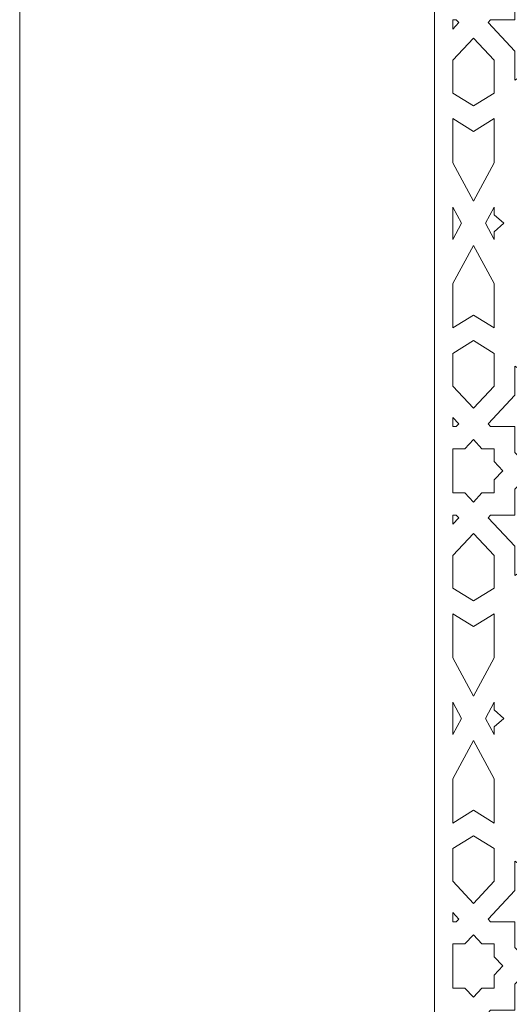
# Model space of a CAD drawing. Units: centimetres. Extents: x -10.4 to 10.5, y -13.8 to 13.1.
# Drawn here: x -5.7 to -4.6, y 6.5 to 8.8 of the extents above; entities that cross this region are included whole.
import ezdxf

# ---------------------------------------------------------------- set-up
doc = ezdxf.new("R2010")
doc.units = ezdxf.units.CM
doc.header["$MEASUREMENT"] = 0
doc.layers.add('PLAN_1', color=7, linetype='Continuous')

msp = doc.modelspace()

# ---------------------------------------------------------------- linework, layer by layer
at = {"layer": 'PLAN_1', "color": 250, "lineweight": 9}
msp.add_open_spline([(-5.74761, -0.10087), (-5.74761, -0.10087), (5.40428, -0.10087), (5.40428, -0.10087), (5.40428, -0.10087), (5.40428, -0.10087), (5.40428, 11.05103), (5.40428, 11.05103), (5.40428, 11.05103), (5.40428, 11.05103), (-5.74761, 11.05103), (-5.74761, 11.05103), (-5.74761, 11.05103), (-5.74761, 11.05103), (-5.74761, -0.10087), (-5.74761, -0.10087), (-5.74761, -0.10087), (-5.74761, -0.10087), (-5.74761, -0.10087), (-5.74761, -0.10087)], degree=3, knots=[0, 0, 0, 0, 0.1666667, 0.1666667, 0.1666667, 0.1666667, 0.3333333, 0.3333333, 0.3333333, 0.3333333, 0.5, 0.5, 0.5, 0.5, 0.6666667, 0.6666667, 0.6666667, 0.6666667, 1, 1, 1, 1], dxfattribs=at)
at = {"layer": 'PLAN_1', "color": 3, "lineweight": 9}
msp.add_open_spline([(-4.78058, 0.85673), (-4.78058, 0.85673), (4.45955, 0.85673), (4.45955, 0.85673), (4.45955, 0.85673), (4.45955, 0.85673), (4.45955, 10.09687), (4.45955, 10.09687), (4.45955, 10.09687), (4.45955, 10.09687), (-4.78058, 10.09687), (-4.78058, 10.09687), (-4.78058, 10.09687), (-4.78058, 10.09687), (-4.78058, 0.85673), (-4.78058, 0.85673), (-4.78058, 0.85673), (-4.78058, 0.85673), (-4.78058, 0.85673), (-4.78058, 0.85673)], degree=3, knots=[0, 0, 0, 0, 0.1666667, 0.1666667, 0.1666667, 0.1666667, 0.3333333, 0.3333333, 0.3333333, 0.3333333, 0.5, 0.5, 0.5, 0.5, 0.6666667, 0.6666667, 0.6666667, 0.6666667, 1, 1, 1, 1], dxfattribs=at)
at = {"layer": 'PLAN_1', "color": 242, "lineweight": 9}
for points, knots in [([(-4.50953, 8.74713), (-4.50953, 8.74713), (-4.59318, 8.69556), (-4.59318, 8.69556), (-4.59318, 8.69556), (-4.59318, 8.69556), (-4.59318, 8.76351), (-4.59318, 8.76351), (-4.59318, 8.76351), (-4.59318, 8.76351), (-4.65561, 8.83017), (-4.65561, 8.83017), (-4.65561, 8.83017), (-4.65561, 8.83017), (-4.64976, 8.83645), (-4.64976, 8.83645), (-4.64976, 8.83645), (-4.64976, 8.83645), (-4.59318, 8.83645), (-4.59318, 8.83645), (-4.59318, 8.83645), (-4.59318, 8.83645), (-4.59318, 8.89684), (-4.59318, 8.89684), (-4.59318, 8.89684), (-4.59318, 8.89684), (-4.58731, 8.90311), (-4.58731, 8.90311), (-4.58731, 8.90311), (-4.58731, 8.90311), (-4.52488, 8.83645), (-4.52488, 8.83645), (-4.52488, 8.83645), (-4.52488, 8.83645), (-4.46124, 8.83645), (-4.46124, 8.83645), (-4.46124, 8.83645), (-4.46124, 8.83645), (-4.50953, 8.74713), (-4.50953, 8.74713)], [0, 0, 0, 0, 0.0909091, 0.0909091, 0.0909091, 0.0909091, 0.1818182, 0.1818182, 0.1818182, 0.1818182, 0.2727273, 0.2727273, 0.2727273, 0.2727273, 0.3636364, 0.3636364, 0.3636364, 0.3636364, 0.4545455, 0.4545455, 0.4545455, 0.4545455, 0.5454545, 0.5454545, 0.5454545, 0.5454545, 0.6363636, 0.6363636, 0.6363636, 0.6363636, 0.7272727, 0.7272727, 0.7272727, 0.7272727, 0.8181818, 0.8181818, 0.8181818, 0.8181818, 1, 1, 1, 1]), ([(-4.73805, 8.81508), (-4.73805, 8.81508), (-4.73805, 8.83645), (-4.73805, 8.83645), (-4.73805, 8.83645), (-4.73805, 8.83645), (-4.72976, 8.83645), (-4.72976, 8.83645), (-4.72976, 8.83645), (-4.72976, 8.83645), (-4.72389, 8.83017), (-4.72389, 8.83017), (-4.72389, 8.83017), (-4.72389, 8.83017), (-4.73805, 8.81508), (-4.73805, 8.81508)], [0, 0, 0, 0, 0.2, 0.2, 0.2, 0.2, 0.4, 0.4, 0.4, 0.4, 0.6, 0.6, 0.6, 0.6, 1, 1, 1, 1]), ([(-4.68975, 8.79373), (-4.68975, 8.79373), (-4.73805, 8.74216), (-4.73805, 8.74216), (-4.73805, 8.74216), (-4.73805, 8.74216), (-4.73805, 8.66579), (-4.73805, 8.66579), (-4.73805, 8.66579), (-4.73805, 8.66579), (-4.68975, 8.63602), (-4.68975, 8.63602), (-4.68975, 8.63602), (-4.68975, 8.63602), (-4.64147, 8.66579), (-4.64147, 8.66579), (-4.64147, 8.66579), (-4.64147, 8.66579), (-4.64147, 8.74216), (-4.64147, 8.74216), (-4.64147, 8.74216), (-4.64147, 8.74216), (-4.68975, 8.79373), (-4.68975, 8.79373)], [0, 0, 0, 0, 0.1428571, 0.1428571, 0.1428571, 0.1428571, 0.2857143, 0.2857143, 0.2857143, 0.2857143, 0.4285714, 0.4285714, 0.4285714, 0.4285714, 0.5714286, 0.5714286, 0.5714286, 0.5714286, 0.7142857, 0.7142857, 0.7142857, 0.7142857, 1, 1, 1, 1]), ([(-4.64147, 8.60625), (-4.64147, 8.60625), (-4.68975, 8.57648), (-4.68975, 8.57648), (-4.68975, 8.57648), (-4.68975, 8.57648), (-4.73805, 8.60625), (-4.73805, 8.60625), (-4.73805, 8.60625), (-4.73805, 8.60625), (-4.73805, 8.50311), (-4.73805, 8.50311), (-4.73805, 8.50311), (-4.73805, 8.50311), (-4.68975, 8.41379), (-4.68975, 8.41379), (-4.68975, 8.41379), (-4.68975, 8.41379), (-4.64147, 8.50311), (-4.64147, 8.50311), (-4.64147, 8.50311), (-4.64147, 8.50311), (-4.64147, 8.60625), (-4.64147, 8.60625)], [0, 0, 0, 0, 0.1428571, 0.1428571, 0.1428571, 0.1428571, 0.2857143, 0.2857143, 0.2857143, 0.2857143, 0.4285714, 0.4285714, 0.4285714, 0.4285714, 0.5714286, 0.5714286, 0.5714286, 0.5714286, 0.7142857, 0.7142857, 0.7142857, 0.7142857, 1, 1, 1, 1]), ([(-4.73805, 8.4), (-4.73805, 8.4), (-4.73805, 8.32449), (-4.73805, 8.32449), (-4.73805, 8.32449), (-4.73805, 8.32449), (-4.71764, 8.36225), (-4.71764, 8.36225), (-4.71764, 8.36225), (-4.71764, 8.36225), (-4.73805, 8.4), (-4.73805, 8.4)], [0, 0, 0, 0, 0.25, 0.25, 0.25, 0.25, 0.5, 0.5, 0.5, 0.5, 1, 1, 1, 1]), ([(-4.61895, 8.36225), (-4.61895, 8.36225), (-4.64147, 8.34233), (-4.64147, 8.34233), (-4.64147, 8.34233), (-4.64147, 8.34233), (-4.64147, 8.32449), (-4.64147, 8.32449), (-4.64147, 8.32449), (-4.64147, 8.32449), (-4.66187, 8.36225), (-4.66187, 8.36225), (-4.66187, 8.36225), (-4.66187, 8.36225), (-4.64147, 8.4), (-4.64147, 8.4), (-4.64147, 8.4), (-4.64147, 8.4), (-4.64147, 8.38216), (-4.64147, 8.38216), (-4.64147, 8.38216), (-4.64147, 8.38216), (-4.61895, 8.36225), (-4.61895, 8.36225)], [0, 0, 0, 0, 0.1428571, 0.1428571, 0.1428571, 0.1428571, 0.2857143, 0.2857143, 0.2857143, 0.2857143, 0.4285714, 0.4285714, 0.4285714, 0.4285714, 0.5714286, 0.5714286, 0.5714286, 0.5714286, 0.7142857, 0.7142857, 0.7142857, 0.7142857, 1, 1, 1, 1]), ([(-4.68975, 8.31068), (-4.68975, 8.31068), (-4.73805, 8.22136), (-4.73805, 8.22136), (-4.73805, 8.22136), (-4.73805, 8.22136), (-4.73805, 8.11823), (-4.73805, 8.11823), (-4.73805, 8.11823), (-4.73805, 8.11823), (-4.68975, 8.148), (-4.68975, 8.148), (-4.68975, 8.148), (-4.68975, 8.148), (-4.64147, 8.11823), (-4.64147, 8.11823), (-4.64147, 8.11823), (-4.64147, 8.11823), (-4.64147, 8.22136), (-4.64147, 8.22136), (-4.64147, 8.22136), (-4.64147, 8.22136), (-4.68975, 8.31068), (-4.68975, 8.31068)], [0, 0, 0, 0, 0.1428571, 0.1428571, 0.1428571, 0.1428571, 0.2857143, 0.2857143, 0.2857143, 0.2857143, 0.4285714, 0.4285714, 0.4285714, 0.4285714, 0.5714286, 0.5714286, 0.5714286, 0.5714286, 0.7142857, 0.7142857, 0.7142857, 0.7142857, 1, 1, 1, 1]), ([(-4.73805, 8.05868), (-4.73805, 8.05868), (-4.68975, 8.08845), (-4.68975, 8.08845), (-4.68975, 8.08845), (-4.68975, 8.08845), (-4.64147, 8.05868), (-4.64147, 8.05868), (-4.64147, 8.05868), (-4.64147, 8.05868), (-4.64147, 7.98232), (-4.64147, 7.98232), (-4.64147, 7.98232), (-4.64147, 7.98232), (-4.68975, 7.93075), (-4.68975, 7.93075), (-4.68975, 7.93075), (-4.68975, 7.93075), (-4.73805, 7.98232), (-4.73805, 7.98232), (-4.73805, 7.98232), (-4.73805, 7.98232), (-4.73805, 8.05868), (-4.73805, 8.05868)], [0, 0, 0, 0, 0.1428571, 0.1428571, 0.1428571, 0.1428571, 0.2857143, 0.2857143, 0.2857143, 0.2857143, 0.4285714, 0.4285714, 0.4285714, 0.4285714, 0.5714286, 0.5714286, 0.5714286, 0.5714286, 0.7142857, 0.7142857, 0.7142857, 0.7142857, 1, 1, 1, 1]), ([(-4.58731, 7.82137), (-4.58731, 7.82137), (-4.59318, 7.82763), (-4.59318, 7.82763), (-4.59318, 7.82763), (-4.59318, 7.82763), (-4.59318, 7.88804), (-4.59318, 7.88804), (-4.59318, 7.88804), (-4.59318, 7.88804), (-4.64976, 7.88804), (-4.64976, 7.88804), (-4.64976, 7.88804), (-4.64976, 7.88804), (-4.65561, 7.8943), (-4.65561, 7.8943), (-4.65561, 7.8943), (-4.65561, 7.8943), (-4.59318, 7.96096), (-4.59318, 7.96096), (-4.59318, 7.96096), (-4.59318, 7.96096), (-4.59318, 8.02891), (-4.59318, 8.02891), (-4.59318, 8.02891), (-4.59318, 8.02891), (-4.50953, 7.97735), (-4.50953, 7.97735), (-4.50953, 7.97735), (-4.50953, 7.97735), (-4.46124, 7.88804), (-4.46124, 7.88804), (-4.46124, 7.88804), (-4.46124, 7.88804), (-4.52488, 7.88804), (-4.52488, 7.88804), (-4.52488, 7.88804), (-4.52488, 7.88804), (-4.58731, 7.82137), (-4.58731, 7.82137)], [0, 0, 0, 0, 0.0909091, 0.0909091, 0.0909091, 0.0909091, 0.1818182, 0.1818182, 0.1818182, 0.1818182, 0.2727273, 0.2727273, 0.2727273, 0.2727273, 0.3636364, 0.3636364, 0.3636364, 0.3636364, 0.4545455, 0.4545455, 0.4545455, 0.4545455, 0.5454545, 0.5454545, 0.5454545, 0.5454545, 0.6363636, 0.6363636, 0.6363636, 0.6363636, 0.7272727, 0.7272727, 0.7272727, 0.7272727, 0.8181818, 0.8181818, 0.8181818, 0.8181818, 1, 1, 1, 1]), ([(-4.72389, 7.8943), (-4.72389, 7.8943), (-4.72976, 7.88804), (-4.72976, 7.88804), (-4.72976, 7.88804), (-4.72976, 7.88804), (-4.73805, 7.88804), (-4.73805, 7.88804), (-4.73805, 7.88804), (-4.73805, 7.88804), (-4.73805, 7.9094), (-4.73805, 7.9094), (-4.73805, 7.9094), (-4.73805, 7.9094), (-4.72389, 7.8943), (-4.72389, 7.8943)], [0, 0, 0, 0, 0.2, 0.2, 0.2, 0.2, 0.4, 0.4, 0.4, 0.4, 0.6, 0.6, 0.6, 0.6, 1, 1, 1, 1]), ([(-4.73805, 7.8364), (-4.73805, 7.8364), (-4.73805, 7.73335), (-4.73805, 7.73335), (-4.73805, 7.73335), (-4.73805, 7.73335), (-4.73805, 7.73327), (-4.73805, 7.73327), (-4.73805, 7.73327), (-4.73805, 7.73327), (-4.70976, 7.73327), (-4.70976, 7.73327), (-4.70976, 7.73327), (-4.70976, 7.73327), (-4.68975, 7.71191), (-4.68975, 7.71191), (-4.68975, 7.71191), (-4.68975, 7.71191), (-4.66975, 7.73327), (-4.66975, 7.73327), (-4.66975, 7.73327), (-4.66975, 7.73327), (-4.64147, 7.73327), (-4.64147, 7.73327), (-4.64147, 7.73327), (-4.64147, 7.73327), (-4.64147, 7.73335), (-4.64147, 7.73335), (-4.64147, 7.73335), (-4.64147, 7.73335), (-4.64147, 7.76347), (-4.64147, 7.76347), (-4.64147, 7.76347), (-4.64147, 7.76347), (-4.62146, 7.78483), (-4.62146, 7.78483), (-4.62146, 7.78483), (-4.62146, 7.78483), (-4.62149, 7.78487), (-4.62149, 7.78487), (-4.62149, 7.78487), (-4.62149, 7.78487), (-4.62146, 7.78492), (-4.62146, 7.78492), (-4.62146, 7.78492), (-4.62146, 7.78492), (-4.64147, 7.80627), (-4.64147, 7.80627), (-4.64147, 7.80627), (-4.64147, 7.80627), (-4.64147, 7.8364), (-4.64147, 7.8364), (-4.64147, 7.8364), (-4.64147, 7.8364), (-4.64147, 7.83646), (-4.64147, 7.83646), (-4.64147, 7.83646), (-4.64147, 7.83646), (-4.66975, 7.83646), (-4.66975, 7.83646), (-4.66975, 7.83646), (-4.66975, 7.83646), (-4.68975, 7.85782), (-4.68975, 7.85782), (-4.68975, 7.85782), (-4.68975, 7.85782), (-4.70976, 7.83646), (-4.70976, 7.83646), (-4.70976, 7.83646), (-4.70976, 7.83646), (-4.73805, 7.83646), (-4.73805, 7.83646), (-4.73805, 7.83646), (-4.73805, 7.83646), (-4.73805, 7.8364), (-4.73805, 7.8364)], [0, 0, 0, 0, 0.05, 0.05, 0.05, 0.05, 0.1, 0.1, 0.1, 0.1, 0.15, 0.15, 0.15, 0.15, 0.2, 0.2, 0.2, 0.2, 0.25, 0.25, 0.25, 0.25, 0.3, 0.3, 0.3, 0.3, 0.35, 0.35, 0.35, 0.35, 0.4, 0.4, 0.4, 0.4, 0.45, 0.45, 0.45, 0.45, 0.5, 0.5, 0.5, 0.5, 0.55, 0.55, 0.55, 0.55, 0.6, 0.6, 0.6, 0.6, 0.65, 0.65, 0.65, 0.65, 0.7, 0.7, 0.7, 0.7, 0.75, 0.75, 0.75, 0.75, 0.8, 0.8, 0.8, 0.8, 0.85, 0.85, 0.85, 0.85, 0.9, 0.9, 0.9, 0.9, 1, 1, 1, 1]), ([(-4.50953, 7.59239), (-4.50953, 7.59239), (-4.59318, 7.54082), (-4.59318, 7.54082), (-4.59318, 7.54082), (-4.59318, 7.54082), (-4.59318, 7.60878), (-4.59318, 7.60878), (-4.59318, 7.60878), (-4.59318, 7.60878), (-4.65561, 7.67545), (-4.65561, 7.67545), (-4.65561, 7.67545), (-4.65561, 7.67545), (-4.64976, 7.68171), (-4.64976, 7.68171), (-4.64976, 7.68171), (-4.64976, 7.68171), (-4.59318, 7.68171), (-4.59318, 7.68171), (-4.59318, 7.68171), (-4.59318, 7.68171), (-4.59318, 7.74212), (-4.59318, 7.74212), (-4.59318, 7.74212), (-4.59318, 7.74212), (-4.58731, 7.74838), (-4.58731, 7.74838), (-4.58731, 7.74838), (-4.58731, 7.74838), (-4.52488, 7.68171), (-4.52488, 7.68171), (-4.52488, 7.68171), (-4.52488, 7.68171), (-4.46124, 7.68171), (-4.46124, 7.68171), (-4.46124, 7.68171), (-4.46124, 7.68171), (-4.50953, 7.59239), (-4.50953, 7.59239)], [0, 0, 0, 0, 0.0909091, 0.0909091, 0.0909091, 0.0909091, 0.1818182, 0.1818182, 0.1818182, 0.1818182, 0.2727273, 0.2727273, 0.2727273, 0.2727273, 0.3636364, 0.3636364, 0.3636364, 0.3636364, 0.4545455, 0.4545455, 0.4545455, 0.4545455, 0.5454545, 0.5454545, 0.5454545, 0.5454545, 0.6363636, 0.6363636, 0.6363636, 0.6363636, 0.7272727, 0.7272727, 0.7272727, 0.7272727, 0.8181818, 0.8181818, 0.8181818, 0.8181818, 1, 1, 1, 1]), ([(-4.73805, 7.66035), (-4.73805, 7.66035), (-4.73805, 7.68171), (-4.73805, 7.68171), (-4.73805, 7.68171), (-4.73805, 7.68171), (-4.72976, 7.68171), (-4.72976, 7.68171), (-4.72976, 7.68171), (-4.72976, 7.68171), (-4.72389, 7.67545), (-4.72389, 7.67545), (-4.72389, 7.67545), (-4.72389, 7.67545), (-4.73805, 7.66035), (-4.73805, 7.66035)], [0, 0, 0, 0, 0.2, 0.2, 0.2, 0.2, 0.4, 0.4, 0.4, 0.4, 0.6, 0.6, 0.6, 0.6, 1, 1, 1, 1]), ([(-4.68975, 7.639), (-4.68975, 7.639), (-4.73805, 7.58742), (-4.73805, 7.58742), (-4.73805, 7.58742), (-4.73805, 7.58742), (-4.73805, 7.51106), (-4.73805, 7.51106), (-4.73805, 7.51106), (-4.73805, 7.51106), (-4.68975, 7.48128), (-4.68975, 7.48128), (-4.68975, 7.48128), (-4.68975, 7.48128), (-4.64147, 7.51106), (-4.64147, 7.51106), (-4.64147, 7.51106), (-4.64147, 7.51106), (-4.64147, 7.58742), (-4.64147, 7.58742), (-4.64147, 7.58742), (-4.64147, 7.58742), (-4.68975, 7.639), (-4.68975, 7.639)], [0, 0, 0, 0, 0.1428571, 0.1428571, 0.1428571, 0.1428571, 0.2857143, 0.2857143, 0.2857143, 0.2857143, 0.4285714, 0.4285714, 0.4285714, 0.4285714, 0.5714286, 0.5714286, 0.5714286, 0.5714286, 0.7142857, 0.7142857, 0.7142857, 0.7142857, 1, 1, 1, 1]), ([(-4.64147, 7.45151), (-4.64147, 7.45151), (-4.68975, 7.42174), (-4.68975, 7.42174), (-4.68975, 7.42174), (-4.68975, 7.42174), (-4.73805, 7.45151), (-4.73805, 7.45151), (-4.73805, 7.45151), (-4.73805, 7.45151), (-4.73805, 7.34838), (-4.73805, 7.34838), (-4.73805, 7.34838), (-4.73805, 7.34838), (-4.68975, 7.25906), (-4.68975, 7.25906), (-4.68975, 7.25906), (-4.68975, 7.25906), (-4.64147, 7.34838), (-4.64147, 7.34838), (-4.64147, 7.34838), (-4.64147, 7.34838), (-4.64147, 7.45151), (-4.64147, 7.45151)], [0, 0, 0, 0, 0.1428571, 0.1428571, 0.1428571, 0.1428571, 0.2857143, 0.2857143, 0.2857143, 0.2857143, 0.4285714, 0.4285714, 0.4285714, 0.4285714, 0.5714286, 0.5714286, 0.5714286, 0.5714286, 0.7142857, 0.7142857, 0.7142857, 0.7142857, 1, 1, 1, 1]), ([(-4.73805, 7.24526), (-4.73805, 7.24526), (-4.73805, 7.16974), (-4.73805, 7.16974), (-4.73805, 7.16974), (-4.73805, 7.16974), (-4.71764, 7.2075), (-4.71764, 7.2075), (-4.71764, 7.2075), (-4.71764, 7.2075), (-4.73805, 7.24526), (-4.73805, 7.24526)], [0, 0, 0, 0, 0.25, 0.25, 0.25, 0.25, 0.5, 0.5, 0.5, 0.5, 1, 1, 1, 1]), ([(-4.61895, 7.2075), (-4.61895, 7.2075), (-4.64147, 7.18759), (-4.64147, 7.18759), (-4.64147, 7.18759), (-4.64147, 7.18759), (-4.64147, 7.16974), (-4.64147, 7.16974), (-4.64147, 7.16974), (-4.64147, 7.16974), (-4.66187, 7.2075), (-4.66187, 7.2075), (-4.66187, 7.2075), (-4.66187, 7.2075), (-4.64147, 7.24526), (-4.64147, 7.24526), (-4.64147, 7.24526), (-4.64147, 7.24526), (-4.64147, 7.22741), (-4.64147, 7.22741), (-4.64147, 7.22741), (-4.64147, 7.22741), (-4.61895, 7.2075), (-4.61895, 7.2075)], [0, 0, 0, 0, 0.1428571, 0.1428571, 0.1428571, 0.1428571, 0.2857143, 0.2857143, 0.2857143, 0.2857143, 0.4285714, 0.4285714, 0.4285714, 0.4285714, 0.5714286, 0.5714286, 0.5714286, 0.5714286, 0.7142857, 0.7142857, 0.7142857, 0.7142857, 1, 1, 1, 1]), ([(-4.68975, 7.15594), (-4.68975, 7.15594), (-4.73805, 7.06663), (-4.73805, 7.06663), (-4.73805, 7.06663), (-4.73805, 7.06663), (-4.73805, 6.96349), (-4.73805, 6.96349), (-4.73805, 6.96349), (-4.73805, 6.96349), (-4.68975, 6.99326), (-4.68975, 6.99326), (-4.68975, 6.99326), (-4.68975, 6.99326), (-4.64147, 6.96349), (-4.64147, 6.96349), (-4.64147, 6.96349), (-4.64147, 6.96349), (-4.64147, 7.06663), (-4.64147, 7.06663), (-4.64147, 7.06663), (-4.64147, 7.06663), (-4.68975, 7.15594), (-4.68975, 7.15594)], [0, 0, 0, 0, 0.1428571, 0.1428571, 0.1428571, 0.1428571, 0.2857143, 0.2857143, 0.2857143, 0.2857143, 0.4285714, 0.4285714, 0.4285714, 0.4285714, 0.5714286, 0.5714286, 0.5714286, 0.5714286, 0.7142857, 0.7142857, 0.7142857, 0.7142857, 1, 1, 1, 1]), ([(-4.73805, 6.90395), (-4.73805, 6.90395), (-4.68975, 6.93373), (-4.68975, 6.93373), (-4.68975, 6.93373), (-4.68975, 6.93373), (-4.64147, 6.90395), (-4.64147, 6.90395), (-4.64147, 6.90395), (-4.64147, 6.90395), (-4.64147, 6.82758), (-4.64147, 6.82758), (-4.64147, 6.82758), (-4.64147, 6.82758), (-4.68975, 6.77601), (-4.68975, 6.77601), (-4.68975, 6.77601), (-4.68975, 6.77601), (-4.73805, 6.82758), (-4.73805, 6.82758), (-4.73805, 6.82758), (-4.73805, 6.82758), (-4.73805, 6.90395), (-4.73805, 6.90395)], [0, 0, 0, 0, 0.1428571, 0.1428571, 0.1428571, 0.1428571, 0.2857143, 0.2857143, 0.2857143, 0.2857143, 0.4285714, 0.4285714, 0.4285714, 0.4285714, 0.5714286, 0.5714286, 0.5714286, 0.5714286, 0.7142857, 0.7142857, 0.7142857, 0.7142857, 1, 1, 1, 1]), ([(-4.58731, 6.66663), (-4.58731, 6.66663), (-4.59318, 6.67289), (-4.59318, 6.67289), (-4.59318, 6.67289), (-4.59318, 6.67289), (-4.59318, 6.7333), (-4.59318, 6.7333), (-4.59318, 6.7333), (-4.59318, 6.7333), (-4.64976, 6.7333), (-4.64976, 6.7333), (-4.64976, 6.7333), (-4.64976, 6.7333), (-4.65561, 6.73956), (-4.65561, 6.73956), (-4.65561, 6.73956), (-4.65561, 6.73956), (-4.59318, 6.80624), (-4.59318, 6.80624), (-4.59318, 6.80624), (-4.59318, 6.80624), (-4.59318, 6.87419), (-4.59318, 6.87419), (-4.59318, 6.87419), (-4.59318, 6.87419), (-4.50953, 6.82262), (-4.50953, 6.82262), (-4.50953, 6.82262), (-4.50953, 6.82262), (-4.46124, 6.7333), (-4.46124, 6.7333), (-4.46124, 6.7333), (-4.46124, 6.7333), (-4.52488, 6.7333), (-4.52488, 6.7333), (-4.52488, 6.7333), (-4.52488, 6.7333), (-4.58731, 6.66663), (-4.58731, 6.66663)], [0, 0, 0, 0, 0.0909091, 0.0909091, 0.0909091, 0.0909091, 0.1818182, 0.1818182, 0.1818182, 0.1818182, 0.2727273, 0.2727273, 0.2727273, 0.2727273, 0.3636364, 0.3636364, 0.3636364, 0.3636364, 0.4545455, 0.4545455, 0.4545455, 0.4545455, 0.5454545, 0.5454545, 0.5454545, 0.5454545, 0.6363636, 0.6363636, 0.6363636, 0.6363636, 0.7272727, 0.7272727, 0.7272727, 0.7272727, 0.8181818, 0.8181818, 0.8181818, 0.8181818, 1, 1, 1, 1]), ([(-4.72389, 6.73956), (-4.72389, 6.73956), (-4.72976, 6.7333), (-4.72976, 6.7333), (-4.72976, 6.7333), (-4.72976, 6.7333), (-4.73805, 6.7333), (-4.73805, 6.7333), (-4.73805, 6.7333), (-4.73805, 6.7333), (-4.73805, 6.75468), (-4.73805, 6.75468), (-4.73805, 6.75468), (-4.73805, 6.75468), (-4.72389, 6.73956), (-4.72389, 6.73956)], [0, 0, 0, 0, 0.2, 0.2, 0.2, 0.2, 0.4, 0.4, 0.4, 0.4, 0.6, 0.6, 0.6, 0.6, 1, 1, 1, 1]), ([(-4.73805, 6.68168), (-4.73805, 6.68168), (-4.73805, 6.57861), (-4.73805, 6.57861), (-4.73805, 6.57861), (-4.73805, 6.57861), (-4.73805, 6.57854), (-4.73805, 6.57854), (-4.73805, 6.57854), (-4.73805, 6.57854), (-4.70976, 6.57854), (-4.70976, 6.57854), (-4.70976, 6.57854), (-4.70976, 6.57854), (-4.68975, 6.55718), (-4.68975, 6.55718), (-4.68975, 6.55718), (-4.68975, 6.55718), (-4.66975, 6.57854), (-4.66975, 6.57854), (-4.66975, 6.57854), (-4.66975, 6.57854), (-4.64147, 6.57854), (-4.64147, 6.57854), (-4.64147, 6.57854), (-4.64147, 6.57854), (-4.64147, 6.57861), (-4.64147, 6.57861), (-4.64147, 6.57861), (-4.64147, 6.57861), (-4.64147, 6.60875), (-4.64147, 6.60875), (-4.64147, 6.60875), (-4.64147, 6.60875), (-4.62146, 6.63011), (-4.62146, 6.63011), (-4.62146, 6.63011), (-4.62146, 6.63011), (-4.62149, 6.63014), (-4.62149, 6.63014), (-4.62149, 6.63014), (-4.62149, 6.63014), (-4.62146, 6.63018), (-4.62146, 6.63018), (-4.62146, 6.63018), (-4.62146, 6.63018), (-4.64147, 6.65153), (-4.64147, 6.65153), (-4.64147, 6.65153), (-4.64147, 6.65153), (-4.64147, 6.68168), (-4.64147, 6.68168), (-4.64147, 6.68168), (-4.64147, 6.68168), (-4.64147, 6.68174), (-4.64147, 6.68174), (-4.64147, 6.68174), (-4.64147, 6.68174), (-4.66975, 6.68174), (-4.66975, 6.68174), (-4.66975, 6.68174), (-4.66975, 6.68174), (-4.68975, 6.7031), (-4.68975, 6.7031), (-4.68975, 6.7031), (-4.68975, 6.7031), (-4.70976, 6.68174), (-4.70976, 6.68174), (-4.70976, 6.68174), (-4.70976, 6.68174), (-4.73805, 6.68174), (-4.73805, 6.68174), (-4.73805, 6.68174), (-4.73805, 6.68174), (-4.73805, 6.68168), (-4.73805, 6.68168)], [0, 0, 0, 0, 0.05, 0.05, 0.05, 0.05, 0.1, 0.1, 0.1, 0.1, 0.15, 0.15, 0.15, 0.15, 0.2, 0.2, 0.2, 0.2, 0.25, 0.25, 0.25, 0.25, 0.3, 0.3, 0.3, 0.3, 0.35, 0.35, 0.35, 0.35, 0.4, 0.4, 0.4, 0.4, 0.45, 0.45, 0.45, 0.45, 0.5, 0.5, 0.5, 0.5, 0.55, 0.55, 0.55, 0.55, 0.6, 0.6, 0.6, 0.6, 0.65, 0.65, 0.65, 0.65, 0.7, 0.7, 0.7, 0.7, 0.75, 0.75, 0.75, 0.75, 0.8, 0.8, 0.8, 0.8, 0.85, 0.85, 0.85, 0.85, 0.9, 0.9, 0.9, 0.9, 1, 1, 1, 1]), ([(-4.50953, 6.43766), (-4.50953, 6.43766), (-4.59318, 6.38608), (-4.59318, 6.38608), (-4.59318, 6.38608), (-4.59318, 6.38608), (-4.59318, 6.45403), (-4.59318, 6.45403), (-4.59318, 6.45403), (-4.59318, 6.45403), (-4.65561, 6.5207), (-4.65561, 6.5207), (-4.65561, 6.5207), (-4.65561, 6.5207), (-4.64976, 6.52697), (-4.64976, 6.52697), (-4.64976, 6.52697), (-4.64976, 6.52697), (-4.59318, 6.52697), (-4.59318, 6.52697), (-4.59318, 6.52697), (-4.59318, 6.52697), (-4.59318, 6.58738), (-4.59318, 6.58738), (-4.59318, 6.58738), (-4.59318, 6.58738), (-4.58731, 6.59363), (-4.58731, 6.59363), (-4.58731, 6.59363), (-4.58731, 6.59363), (-4.52488, 6.52697), (-4.52488, 6.52697), (-4.52488, 6.52697), (-4.52488, 6.52697), (-4.46124, 6.52697), (-4.46124, 6.52697), (-4.46124, 6.52697), (-4.46124, 6.52697), (-4.50953, 6.43766), (-4.50953, 6.43766)], [0, 0, 0, 0, 0.0909091, 0.0909091, 0.0909091, 0.0909091, 0.1818182, 0.1818182, 0.1818182, 0.1818182, 0.2727273, 0.2727273, 0.2727273, 0.2727273, 0.3636364, 0.3636364, 0.3636364, 0.3636364, 0.4545455, 0.4545455, 0.4545455, 0.4545455, 0.5454545, 0.5454545, 0.5454545, 0.5454545, 0.6363636, 0.6363636, 0.6363636, 0.6363636, 0.7272727, 0.7272727, 0.7272727, 0.7272727, 0.8181818, 0.8181818, 0.8181818, 0.8181818, 1, 1, 1, 1])]:
    msp.add_open_spline(points, degree=3, knots=knots, dxfattribs=at)

doc.saveas('drawing.dxf')
